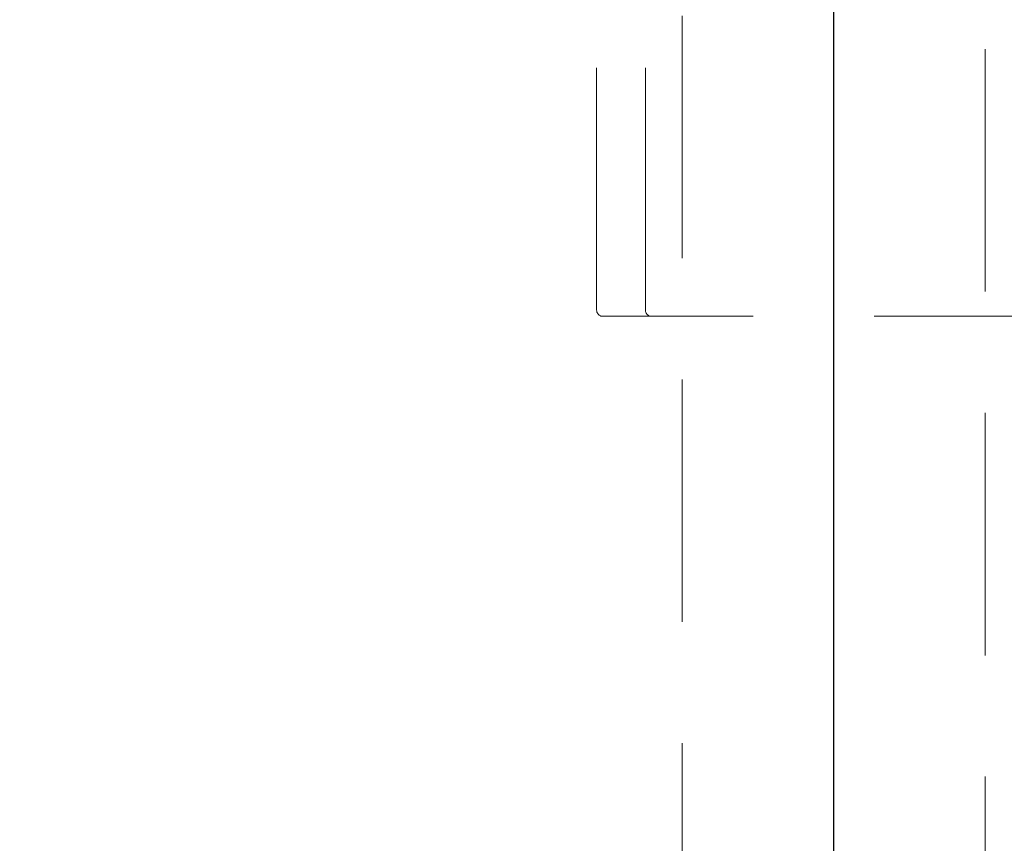
# Model space of a CAD drawing. Units: inches. Extents: x 10 to 398, y 5 to 260.
# Drawn here: x 237 to 242, y 221 to 225 of the extents above; entities that cross this region are included whole.
import ezdxf

# ---------------------------------------------------------------- set-up
doc = ezdxf.new("R2010")
doc.units = ezdxf.units.IN
doc.header["$LTSCALE"] = 24
doc.header["$MEASUREMENT"] = 0
doc.linetypes.add('HIDDEN', pattern=[0.075, 0.05, -0.025])
doc.layers.add('SLD-0', color=2, linetype='Continuous')

# ---------------------------------------------------------------- blocks, each defined once
blk = doc.blocks.new('SW_CENTERMARKSYMBOL_2')
at = {"layer": 'SLD-0', "color": 0}
blk.add_line((0, 0.2), (0, 18.2196), dxfattribs=at)

msp = doc.modelspace()

# ---------------------------------------------------------------- linework, layer by layer
at = {"color": 7, "linetype": 'HIDDEN', "lineweight": 0}
for p, q in [((240.2994, 211.2919), (240.2994, 228.5263)), ((241.7994, 228.5263), (241.7994, 211.2919)), ((239.8758, 223.6344), (239.8758, 227.5744)), ((240.1173, 223.6344), (240.1173, 227.5744)), ((240.0893, 223.6044), (239.9058, 223.6044)), ((240.1473, 223.6044), (240.0893, 223.6044)), ((240.3308, 223.6044), (240.1473, 223.6044)), ((242.4506, 223.6044), (240.3308, 223.6044))]:
    msp.add_line(p, q, dxfattribs=at)
at = {"color": 7, "linetype": 'Continuous', "lineweight": 15}
for radius, start, end in [(24, 24.95302, 180), (23.8804, 25.08662, 179.71304), (18.1196, 33.97196, 326.02804), (18, 34.22887, 325.77113)]:
    msp.add_arc((241.0494, 210.5419), radius, start, end, dxfattribs=at)
at = {"color": 7, "linetype": 'HIDDEN', "lineweight": 0}
for centre in [(239.9058, 223.6344), (240.1473, 223.6344)]:
    msp.add_arc(centre, 0.03, 180, 270, dxfattribs=at)

# ---------------------------------------------------------------- block references
at = {"layer": 'SLD-0', "xscale": -1}
msp.add_blockref('SW_CENTERMARKSYMBOL_2', (241.0494, 210.5419), dxfattribs=at)

doc.saveas('drawing.dxf')
